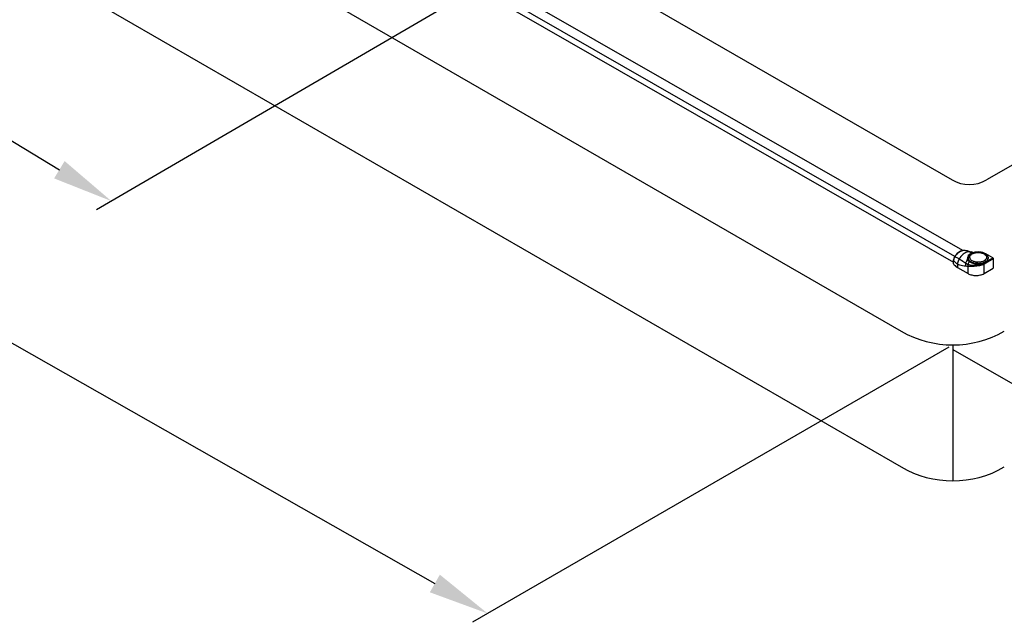
# Model space of a CAD drawing. Extents: x -7698 to -5868, y -35852 to -33284.
# Drawn here: x -6841 to -6517, y -35852 to -35653 of the extents above; entities that cross this region are included whole.
import ezdxf

# ---------------------------------------------------------------- set-up
doc = ezdxf.new("R2010")
doc.units = 0
doc.header["$MEASUREMENT"] = 0
doc.layers.get('DEFPOINTS').update_dxf_attribs({"linetype": 'CONTINUOUS'})
doc.layers.add('DIM', color=7, linetype='CONTINUOUS')
doc.styles.get("Standard").update_dxf_attribs({"font": 'arial.ttf'})
doc.dimstyles.new('1比10', dxfattribs={"dimtxt": 30, "dimasz": 25, "dimexe": 15, "dimexo": 7.5, "dimgap": 7.5, "dimtad": 1, "dimdsep": 46, "dimtxsty": 'Standard', "dimcen": 0, "dimclrd": 256, "dimclre": 256, "dimclrt": 256, "dimazin": 2, "dimtfac": 1, "dimtofl": 0, "dimtmove": 0, "dimatfit": 3, "dimfxl": 1, "dimtzin": 0, "dimarcsym": 1})

# ---------------------------------------------------------------- blocks, each defined once
blk = doc.blocks.new('*D80')
at = {"layer": 'DEFPOINTS', "color": 0, "transparency": 16777216}
for p in [(-7148.2, -35411.11), (-6533.47, -35760.52), (-6686.53, -35848.9)]:
    blk.add_point(p, dxfattribs=at)
at = {"layer": 'DIM', "linetype": 'ByBlock', "lineweight": -2, "transparency": 16777216}
for p, q in [((-7149.45, -35411.84), (-7306.28, -35502.39)), ((-7283.87, -35509.38), (-6703.92, -35839.02)), ((-6534.73, -35761.24), (-6691.55, -35851.8))]:
    blk.add_line(p, q, dxfattribs=at)
at = {"layer": 'DIM', "transparency": 16777216}
for points in [[(-7282.22, -35506.48), (-7285.52, -35512.28), (-7301.26, -35499.49)], [(-6702.27, -35836.12), (-6705.57, -35841.92), (-6686.53, -35848.9)]]:
    blk.add_solid(points, dxfattribs=at)
at = {"layer": 'DIM', "transparency": 16777216, "insert": (-6982.65, -35654.41), "char_height": 25, "attachment_point": 5, "rotation": 330.3864}
blk.add_mtext('1400', dxfattribs=at)
blk = doc.blocks.new('*D82')
at = {"layer": 'DEFPOINTS', "color": 0, "transparency": 16777216}
for p in [(-6064.62, -35495.25), (-5954.04, -35559.05), (-6534.73, -35761.24)]:
    blk.add_point(p, dxfattribs=at)
at = {"layer": 'DIM', "linetype": 'ByBlock', "lineweight": -2, "transparency": 16777216}
for p, q in [((-6063.36, -35495.97), (-5949.01, -35561.95)), ((-6406.74, -35815.19), (-5971.44, -35568.89)), ((-6533.47, -35761.97), (-6419.12, -35827.94))]:
    blk.add_line(p, q, dxfattribs=at)
at = {"layer": 'DIM', "transparency": 16777216}
for points in [[(-5973.08, -35565.99), (-5969.8, -35571.8), (-5954.04, -35559.05)], [(-6408.38, -35812.29), (-6405.09, -35818.09), (-6424.14, -35825.04)]]:
    blk.add_solid(points, dxfattribs=at)
at = {"layer": 'DIM', "transparency": 16777216, "insert": (-6200.3, -35672.23), "char_height": 25, "attachment_point": 5, "rotation": 29.5019}
blk.add_mtext('900', dxfattribs=at)
blk = doc.blocks.new('*D84')
at = {"layer": 'DEFPOINTS', "color": 0, "transparency": 16777216}
for p in [(-7118.86, -35394.18), (-6698.21, -35647.82), (-6810.36, -35713.17)]:
    blk.add_point(p, dxfattribs=at)
at = {"layer": 'DIM', "linetype": 'ByBlock', "lineweight": -2, "transparency": 16777216}
for p, q in [((-7120.09, -35394.9), (-7235.93, -35462.4)), ((-7213.88, -35469.86), (-6827.48, -35702.84)), ((-6699.44, -35648.54), (-6815.28, -35716.04))]:
    blk.add_line(p, q, dxfattribs=at)
at = {"layer": 'DIM', "transparency": 16777216}
for points in [[(-7212.15, -35467.01), (-7215.6, -35472.72), (-7231, -35459.53)], [(-6825.76, -35699.99), (-6829.21, -35705.7), (-6810.36, -35713.17)]]:
    blk.add_solid(points, dxfattribs=at)
at = {"layer": 'DIM', "transparency": 16777216, "insert": (-7008.93, -35566.86), "char_height": 25, "attachment_point": 5, "rotation": 328.9114}
blk.add_mtext('1000', dxfattribs=at)

msp = doc.modelspace()

# ---------------------------------------------------------------- linework, layer by layer
at = {"layer": 'DIM', "color": 0}
for p, q in [((-7148.2, -35411.11), (-6550.43, -35755.98)), ((-7148.2, -35455.82), (-6550.43, -35800.68)), ((-6173.96, -35505.19), (-6522.35, -35706.2)), ((-6532.79, -35731.4), (-6822.87, -35565.02)), ((-6530.16, -35729.47), (-6819.58, -35563.47)), ((-6823.21, -35566.95), (-6533.21, -35733.29)), ((-6698.12, -35611.33), (-6533.66, -35706.2)), ((-6530.16, -35729.46), (-6530.16, -35729.46)), ((-6528.67, -35729.59), (-6527.44, -35729.91)), ((-6526.86, -35730.18), (-6527.8, -35729.94)), ((-6527.8, -35729.94), (-6527.2, -35730.29)), ((-6520.27, -35731.86), (-6522.63, -35730.51)), ((-6533.21, -35732.67), (-6533.2, -35732.7)), ((-6533.21, -35733.8), (-6533.21, -35732.67)), ((-6533.2, -35733.83), (-6533.21, -35733.8)), ((-6533.2, -35733.83), (-6533.2, -35732.7)), ((-6532.82, -35731.45), (-6532.83, -35731.46)), ((-6532.81, -35731.47), (-6532.81, -35731.47)), ((-6531.92, -35733.89), (-6531.92, -35735.02)), ((-6523.32, -35733.61), (-6520.27, -35731.86)), ((-6523.19, -35733.84), (-6520.14, -35732.09)), ((-6523.19, -35737.02), (-6523.19, -35733.84)), ((-6520.14, -35732.09), (-6520.14, -35735.27)), ((-6531.92, -35735.02), (-6528.43, -35737.02)), ((-6528.43, -35737.02), (-6528.43, -35734.63)), ((-6525.15, -35734.44), (-6525.08, -35734.42)), ((-6523.19, -35737.02), (-6520.14, -35735.27)), ((-6533.47, -35760.52), (-6533.47, -35805.22))]:
    msp.add_line(p, q, dxfattribs=at)
for centre, radius, start, end in [((-6528.01, -35696.41), 11.31, 240.0184, 299.9836), ((-6528.38, -35733.6), 3.81, 65.933, 75.6902), ((-6528.29, -35733.23), 3.43, 64.7799, 75.6878), ((-6525.38, -35734.7), 4.76, 106.8644, 108.0632), ((-6528.39, -35733.63), 3.84, 65.3442, 65.9432), ((-6528.31, -35733.27), 3.47, 63.8092, 64.7847), ((-6528.4, -35733.63), 3.85, 64.7466, 65.3441), ((-6531.5, -35732.7), 1.69, 176.1981, 178.824), ((-6531.6, -35732.7), 1.6, 178.8377, 179.9965), ((-6530.48, -35732.91), 2.76, 148.1541, 152.2023), ((-6530.38, -35732.97), 2.86, 148.2264, 152.1214), ((-6526.38, -35732.13), 2.23, 148.6738, 181.1253), ((-6527.31, -35731.88), 1.08, 179.9984, 182.6922), ((-6527.31, -35731.88), 1.08, 182.6923, 183.4085), ((-6526.94, -35731.68), 0.954, 188.0291, 195.1153), ((-6525.11, -35728.09), 5.67, 268.6035, 274.9586), ((-6525.11, -35728.14), 5.67, 268.6035, 274.9586), ((-6523.33, -35731.66), 0.999, 341.1414, 344.8932), ((-6522.92, -35731.88), 1.08, 357.3313, 359.9972), ((-6527.83, -35734.1), 1.47, 189.166, 196.4067), ((-6528.94, -35736.83), 2.26, 76.9246, 79.0843), ((-6533.47, -35726.58), 33.93, 240.0184, 299.9836), ((-6533.47, -35771.29), 33.93, 240.0184, 299.9836)]:
    msp.add_arc(centre, radius, start, end, dxfattribs=at)
for points, knots in [([(-6530.16, -35729.46), (-6530.67, -35729.49), (-6531.75, -35730.04), (-6532.49, -35730.92), (-6532.82, -35731.45)], [0, 0, 0, 0, 0.448724, 1, 1, 1, 1]), ([(-6532.81, -35731.47), (-6532.47, -35730.93), (-6531.73, -35730.05), (-6530.66, -35729.49), (-6530.16, -35729.46)], [0, 0, 0, 0, 0.557664, 1, 1, 1, 1]), ([(-6529.48, -35730.28), (-6529.66, -35730.39), (-6530.42, -35730.91), (-6531.02, -35731.63), (-6531.4, -35732.23)], [0, 0, 0, 0, 0.229466, 1, 1, 1, 1]), ([(-6527.8, -35729.94), (-6527.93, -35729.91), (-6528.51, -35729.84), (-6529.09, -35730.06), (-6529.48, -35730.28)], [0, 0, 0, 0, 0.222092, 1, 1, 1, 1]), ([(-6528.28, -35730.97), (-6528.26, -35730.92), (-6528.14, -35730.74), (-6527.94, -35730.61), (-6527.79, -35730.53)], [0, 0, 0, 0, 0.220119, 1, 1, 1, 1]), ([(-6527.9, -35730.9), (-6527.86, -35730.86), (-6527.7, -35730.72), (-6527.52, -35730.6), (-6527.38, -35730.53)], [0, 0, 0, 0, 0.243978, 1, 1, 1, 1]), ([(-6527.88, -35731.81), (-6527.9, -35731.7), (-6527.89, -35731.45), (-6527.73, -35731.11), (-6527.45, -35730.8), (-6527.21, -35730.63), (-6527.08, -35730.56)], [0, 0, 0, 0, 0.218262, 0.448995, 0.70733, 1, 1, 1, 1]), ([(-6527.79, -35730.53), (-6527.72, -35730.5), (-6527.41, -35730.36), (-6527.09, -35730.26), (-6526.85, -35730.18)], [0, 0, 0, 0, 0.23971, 1, 1, 1, 1]), ([(-6527.38, -35730.53), (-6527, -35730.31), (-6526.12, -35730.01), (-6524.74, -35729.93), (-6523.42, -35730.19), (-6522.63, -35730.62), (-6522.33, -35730.9)], [0, 0, 0, 0, 0.246334, 0.51171, 0.76974, 1, 1, 1, 1]), ([(-6527.08, -35730.56), (-6526.86, -35730.43), (-6526.36, -35730.23), (-6525.54, -35730.08), (-6524.69, -35730.08), (-6523.88, -35730.23), (-6523.17, -35730.51), (-6522.64, -35730.9), (-6522.38, -35731.33), (-6522.32, -35731.68), (-6522.35, -35731.84), (-6522.37, -35731.93)], [0, 0, 0, 0, 0.131878, 0.277438, 0.427919, 0.573548, 0.705548, 0.818398, 0.91288, 0.956463, 1, 1, 1, 1]), ([(-6522.63, -35730.51), (-6523.22, -35730.17), (-6524.63, -35729.82), (-6526.06, -35729.94), (-6526.76, -35730.15)], [0, 0, 0, 0, 0.484068, 1, 1, 1, 1]), ([(-6532.92, -35731.63), (-6532.97, -35731.71), (-6533.12, -35732.04), (-6533.21, -35732.4), (-6533.21, -35732.67)], [0, 0, 0, 0, 0.264633, 1, 1, 1, 1]), ([(-6531.92, -35733.89), (-6532.06, -35733.81), (-6532.55, -35733.5), (-6532.99, -35733.07), (-6533.2, -35732.7)], [0, 0, 0, 0, 0.276688, 1, 1, 1, 1]), ([(-6533.2, -35733.83), (-6533.13, -35733.95), (-6532.79, -35734.43), (-6532.31, -35734.8), (-6531.92, -35735.02)], [0, 0, 0, 0, 0.226389, 1, 1, 1, 1]), ([(-6533.19, -35732.59), (-6533.19, -35732.51), (-6533.14, -35732.18), (-6533.02, -35731.86), (-6532.9, -35731.64)], [0, 0, 0, 0, 0.233699, 1, 1, 1, 1]), ([(-6532.83, -35731.46), (-6532.82, -35731.46), (-6532.82, -35731.46), (-6532.81, -35731.46), (-6532.81, -35731.47)], [0, 0, 0, 0, 0.268298, 1, 1, 1, 1]), ([(-6531.4, -35732.23), (-6531.54, -35732.15), (-6532, -35731.89), (-6532.47, -35731.63), (-6532.81, -35731.47)], [0, 0, 0, 0, 0.298425, 1, 1, 1, 1]), ([(-6531.4, -35732.23), (-6531.48, -35732.37), (-6531.76, -35732.88), (-6531.92, -35733.46), (-6531.92, -35733.89)], [0, 0, 0, 0, 0.266443, 1, 1, 1, 1]), ([(-6531.92, -35733.89), (-6531.7, -35733.97), (-6530.82, -35734.25), (-6529.91, -35734.45), (-6529.24, -35734.52)], [0, 0, 0, 0, 0.260019, 1, 1, 1, 1]), ([(-6529.24, -35733.64), (-6529.43, -35733.52), (-6530.14, -35733.04), (-6530.84, -35732.55), (-6531.4, -35732.23)], [0, 0, 0, 0, 0.252479, 1, 1, 1, 1]), ([(-6529.24, -35733.64), (-6529.26, -35733.69), (-6529.31, -35733.92), (-6529.31, -35734.16), (-6529.28, -35734.34)], [0, 0, 0, 0, 0.242545, 1, 1, 1, 1]), ([(-6528.96, -35732.98), (-6528.99, -35733.03), (-6529.11, -35733.24), (-6529.2, -35733.47), (-6529.24, -35733.64)], [0, 0, 0, 0, 0.264488, 1, 1, 1, 1]), ([(-6528.49, -35734.04), (-6528.56, -35734.01), (-6528.82, -35733.89), (-6529.07, -35733.75), (-6529.24, -35733.64)], [0, 0, 0, 0, 0.26335, 1, 1, 1, 1]), ([(-6528.61, -35732.17), (-6528.64, -35732.23), (-6528.77, -35732.5), (-6528.88, -35732.77), (-6528.96, -35732.98)], [0, 0, 0, 0, 0.232358, 1, 1, 1, 1]), ([(-6528.05, -35733.04), (-6528.13, -35732.98), (-6528.37, -35732.74), (-6528.56, -35732.42), (-6528.61, -35732.17)], [0, 0, 0, 0, 0.273866, 1, 1, 1, 1]), ([(-6528.05, -35733.04), (-6528.11, -35733.12), (-6528.32, -35733.42), (-6528.46, -35733.78), (-6528.49, -35734.04)], [0, 0, 0, 0, 0.279896, 1, 1, 1, 1]), ([(-6524.98, -35734.24), (-6525.6, -35734.35), (-6526.79, -35734.44), (-6527.98, -35734.25), (-6528.49, -35734.04)], [0, 0, 0, 0, 0.535409, 1, 1, 1, 1]), ([(-6528.38, -35731.88), (-6528.38, -35731.71), (-6528.29, -35731.33), (-6528.04, -35731.03), (-6527.9, -35730.9)], [0, 0, 0, 0, 0.469043, 1, 1, 1, 1]), ([(-6528.38, -35731.93), (-6528.38, -35732.05), (-6528.34, -35732.31), (-6528.15, -35732.66), (-6527.86, -35732.97), (-6527.31, -35733.36), (-6526.43, -35733.7), (-6525.66, -35733.8), (-6525.25, -35733.81)], [0, 0, 0, 0, 0.091036, 0.188314, 0.296222, 0.416705, 0.692575, 1, 1, 1, 1]), ([(-6525.25, -35733.76), (-6525.65, -35733.75), (-6526.41, -35733.65), (-6527.27, -35733.33), (-6527.82, -35732.96), (-6528.12, -35732.65), (-6528.32, -35732.31), (-6528.38, -35732.07), (-6528.38, -35731.95)], [0, 0, 0, 0, 0.305708, 0.581273, 0.702255, 0.810943, 0.908913, 1, 1, 1, 1]), ([(-6525.75, -35733.92), (-6526.2, -35733.87), (-6527.01, -35733.69), (-6527.76, -35733.29), (-6528.05, -35733.04)], [0, 0, 0, 0, 0.536614, 1, 1, 1, 1]), ([(-6527.3, -35732.67), (-6527.43, -35732.57), (-6527.67, -35732.35), (-6527.82, -35732.07), (-6527.86, -35731.92)], [0, 0, 0, 0, 0.535277, 1, 1, 1, 1]), ([(-6523.15, -35732.81), (-6523.45, -35732.98), (-6524.16, -35733.22), (-6525.27, -35733.32), (-6526.37, -35733.15), (-6527.03, -35732.86), (-6527.3, -35732.67)], [0, 0, 0, 0, 0.24103, 0.508093, 0.770686, 1, 1, 1, 1]), ([(-6525.02, -35734.15), (-6525.09, -35734.14), (-6525.34, -35734.11), (-6525.6, -35734.02), (-6525.75, -35733.92)], [0, 0, 0, 0, 0.269975, 1, 1, 1, 1]), ([(-6525.08, -35734.42), (-6524.91, -35734.4), (-6524.25, -35734.29), (-6523.61, -35734.08), (-6523.19, -35733.84)], [0, 0, 0, 0, 0.26711, 1, 1, 1, 1]), ([(-6525.02, -35734.15), (-6524.86, -35734.13), (-6524.28, -35734.03), (-6523.7, -35733.83), (-6523.32, -35733.61)], [0, 0, 0, 0, 0.266841, 1, 1, 1, 1]), ([(-6522.8, -35733.21), (-6523.06, -35733.36), (-6523.66, -35733.6), (-6524.29, -35733.71), (-6524.62, -35733.74)], [0, 0, 0, 0, 0.475242, 1, 1, 1, 1]), ([(-6524.62, -35733.79), (-6524.29, -35733.76), (-6523.66, -35733.65), (-6523.06, -35733.41), (-6522.8, -35733.26)], [0, 0, 0, 0, 0.524757, 1, 1, 1, 1]), ([(-6522.93, -35732.67), (-6522.95, -35732.68), (-6523.02, -35732.73), (-6523.09, -35732.78), (-6523.15, -35732.81)], [0, 0, 0, 0, 0.244169, 1, 1, 1, 1]), ([(-6522.39, -35731.99), (-6522.41, -35732.05), (-6522.53, -35732.32), (-6522.75, -35732.53), (-6522.93, -35732.67)], [0, 0, 0, 0, 0.227968, 1, 1, 1, 1]), ([(-6522.8, -35733.26), (-6522.66, -35733.18), (-6522.4, -35733), (-6522.09, -35732.68), (-6521.89, -35732.32), (-6521.84, -35732.06), (-6521.84, -35731.93)], [0, 0, 0, 0, 0.290376, 0.549775, 0.782717, 1, 1, 1, 1]), ([(-6521.84, -35731.93), (-6521.85, -35732.05), (-6521.9, -35732.3), (-6522.1, -35732.65), (-6522.41, -35732.96), (-6522.66, -35733.13), (-6522.8, -35733.21)], [0, 0, 0, 0, 0.217284, 0.450961, 0.710562, 1, 1, 1, 1]), ([(-6522.33, -35730.9), (-6522.18, -35731.03), (-6521.94, -35731.33), (-6521.84, -35731.71), (-6521.84, -35731.88)], [0, 0, 0, 0, 0.53096, 1, 1, 1, 1]), ([(-6525.15, -35734.44), (-6525.73, -35734.59), (-6526.82, -35734.76), (-6527.94, -35734.74), (-6528.43, -35734.63)], [0, 0, 0, 0, 0.545231, 1, 1, 1, 1]), ([(-6528.43, -35737.02), (-6528.06, -35737.24), (-6527.19, -35737.55), (-6525.81, -35737.7), (-6524.43, -35737.55), (-6523.57, -35737.24), (-6523.19, -35737.02)], [0, 0, 0, 0, 0.237123, 0.5, 0.762877, 1, 1, 1, 1]), ([(-6525.08, -35734.42), (-6525.07, -35734.41), (-6525.06, -35734.37), (-6525.03, -35734.31), (-6525, -35734.27), (-6524.98, -35734.24)], [0, 0, 0, 0, 0.241811, 0.497585, 1, 1, 1, 1]), ([(-6524.98, -35734.24), (-6524.96, -35734.22), (-6524.93, -35734.16), (-6525, -35734.15), (-6525.02, -35734.15)], [0, 0, 0, 0, 0.484261, 1, 1, 1, 1])]:
    msp.add_open_spline(points, degree=3, knots=knots, dxfattribs=at)
for points in [[(-6528.67, -35729.59), (-6529.15, -35729.47), (-6529.66, -35729.42), (-6530.16, -35729.46)], [(-6527.8, -35729.94), (-6528.07, -35729.79), (-6528.36, -35729.67), (-6528.67, -35729.59)], [(-6528.49, -35734.04), (-6528.51, -35734.23), (-6528.49, -35734.44), (-6528.43, -35734.63)], [(-6523.32, -35733.61), (-6523.25, -35733.65), (-6523.19, -35733.75), (-6523.19, -35733.84)], [(-6520.27, -35731.86), (-6520.19, -35731.9), (-6520.14, -35732), (-6520.14, -35732.09)], [(-6529.24, -35734.52), (-6528.99, -35734.54), (-6528.75, -35734.57), (-6528.51, -35734.61)]]:
    msp.add_open_spline(points, degree=3, dxfattribs=at)

# ---------------------------------------------------------------- dimensions: what is measured, and where the dimension line sits
for p1, p2, distance, text, picture, middle in [((-7118.86, -35394.18), (-6698.21, -35647.82), -113.87, '1000', '*D84', (-7008.93, -35566.86)), ((-7148.2, -35411.11), (-6533.47, -35760.52), -152.47, '1400', '*D80', (-6982.65, -35654.41)), ((-6534.73, -35761.24), (-6064.62, -35495.25), -109.98, '900', '*D82', (-6200.3, -35672.23))]:
    dim = msp.add_aligned_dim(p1=p1, p2=p2, distance=distance, text=text, dimstyle='1比10', override={"dimscale": 10, "dimtxt": 2.5, "dimasz": 2, "dimexe": 0.5, "dimexo": 0.125, "dimgap": 1, "dimdec": 0, "dimtdec": 0, "dimtofl": 1, "dimfxl": 1.25, "dimarcsym": 2}, dxfattribs=at)
    dim.commit()
    dim.dimension.update_dxf_attribs({"geometry": picture, "text_midpoint": middle})

doc.saveas('drawing.dxf')
